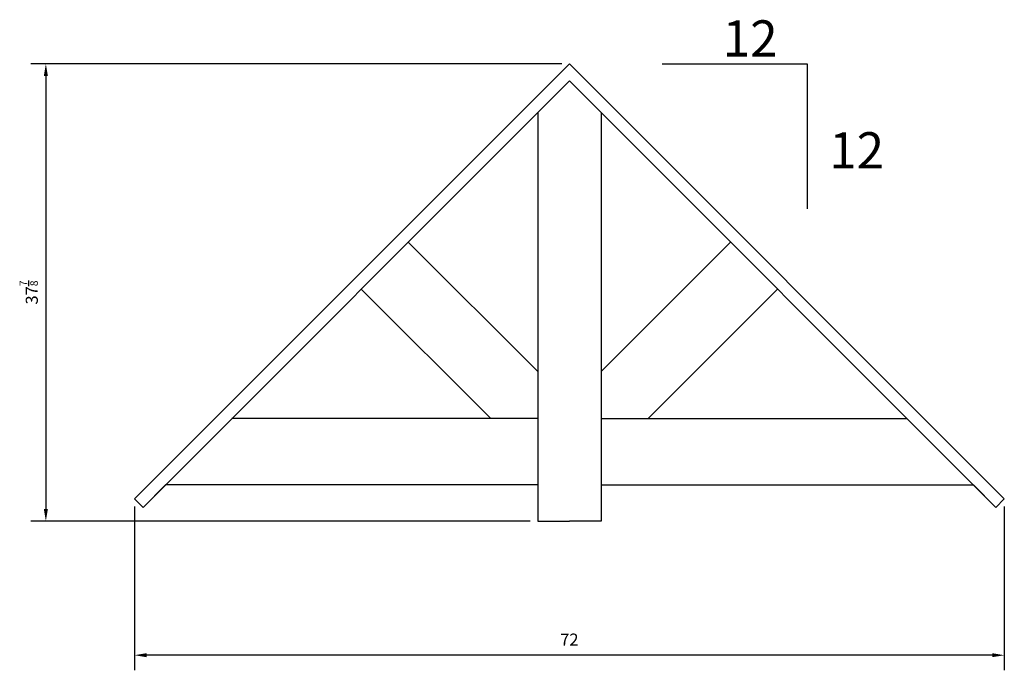
# Model space of a CAD drawing. Extents: x 8.3 to 89.8, y 42.9 to 96.8.
import ezdxf

# ---------------------------------------------------------------- set-up
doc = ezdxf.new("R2010")
doc.units = 0
doc.header["$PDMODE"] = 3
doc.header["$PDSIZE"] = 1
doc.layers.get('0').update_dxf_attribs({"linetype": 'CONTINUOUS'})
doc.layers.get('Defpoints').update_dxf_attribs({"linetype": 'CONTINUOUS'})
doc.styles.get("Standard").update_dxf_attribs({"font": 'stylu.ttf', "height": 1})
doc.dimstyles.new('ISO-25', dxfattribs={"dimtxt": 1, "dimasz": 1, "dimexe": 1.25, "dimexo": 0.625, "dimtad": 1, "dimdec": 3, "dimlunit": 5, "dimtxsty": 'STANDARD', "dimcen": 2.5, "dimclrd": 3, "dimclre": 3, "dimadec": 0, "dimazin": 0, "dimtfac": 0.625, "dimtdec": 3, "dimtmove": 0, "dimatfit": 3, "dimfxl": 1, "dimarcsym": 0})

# ---------------------------------------------------------------- blocks, each defined once
blk = doc.blocks.new('*D208')
at = {"color": 3, "lineweight": -2, "transparency": 16777216}
for p, q in [((17.796, 56.515), (17.796, 42.949)), ((89.796, 56.515), (89.796, 42.949)), ((88.796, 44.199), (18.796, 44.199))]:
    blk.add_line(p, q, dxfattribs=at)
at = {"color": 3, "transparency": 16777216}
for points in [[(18.796, 44.366), (18.796, 44.033), (17.796, 44.199)], [(88.796, 44.366), (88.796, 44.033), (89.796, 44.199)]]:
    blk.add_solid(points, dxfattribs=at)
at = {"layer": 'Defpoints', "color": 0, "transparency": 16777216}
for p in [(17.796, 57.14), (89.796, 57.14), (17.796, 44.199)]:
    blk.add_point(p, dxfattribs=at)
at = {"color": 0, "transparency": 16777216, "insert": (53.796, 45.36), "char_height": 1, "attachment_point": 5}
blk.add_mtext('72', dxfattribs=at)
blk = doc.blocks.new('*D209')
at = {"color": 3, "lineweight": -2, "transparency": 16777216}
for p, q in [((53.171, 93.14), (9.213, 93.14)), ((10.463, 92.14), (10.463, 56.289)), ((50.546, 55.289), (9.213, 55.289))]:
    blk.add_line(p, q, dxfattribs=at)
at = {"color": 3, "transparency": 16777216}
for points in [[(10.297, 92.14), (10.63, 92.14), (10.463, 93.14)], [(10.297, 56.289), (10.63, 56.289), (10.463, 55.289)]]:
    blk.add_solid(points, dxfattribs=at)
at = {"layer": 'Defpoints', "color": 0, "transparency": 16777216}
for p in [(53.796, 93.14), (10.463, 55.289), (51.171, 55.289)]:
    blk.add_point(p, dxfattribs=at)
at = {"color": 0, "transparency": 16777216, "insert": (9.046, 74.214), "char_height": 1, "attachment_point": 5, "rotation": 90}
blk.add_mtext('37{\\H0.625x;\\S7/8;}', dxfattribs=at)

msp = doc.modelspace()

# ---------------------------------------------------------------- linework, layer by layer
for p, q in [((53.7962, 93.1398), (17.7962, 57.1398)), ((53.7962, 93.1398), (89.7962, 57.1398)), ((61.4756, 93.1398), (73.4756, 93.1398)), ((73.4756, 93.1398), (73.4756, 81.1398)), ((53.7962, 91.7256), (18.5033, 56.4327)), ((53.7962, 91.7256), (89.0891, 56.4327)), ((51.1712, 89.1006), (51.1712, 55.2888)), ((56.4212, 89.1006), (56.4212, 55.2888)), ((51.1712, 67.6779), (40.4598, 78.3892)), ((56.4212, 67.6779), (67.1325, 78.3892)), ((47.2821, 63.7888), (36.5707, 74.5002)), ((60.3102, 63.7888), (71.0216, 74.5002)), ((51.1712, 63.7888), (25.8594, 63.7888)), ((56.4212, 63.7888), (81.7329, 63.7888)), ((18.5033, 56.4327), (20.3594, 58.2888)), ((51.1712, 58.2888), (20.3594, 58.2888)), ((51.1712, 58.2888), (51.1712, 55.2888)), ((56.4212, 58.2888), (87.2329, 58.2888)), ((56.4212, 58.2888), (56.4212, 55.2888)), ((89.0891, 56.4327), (87.2329, 58.2888)), ((17.7962, 57.1398), (18.5033, 56.4327)), ((89.7962, 57.1398), (89.0891, 56.4327)), ((51.1712, 55.2888), (53.7962, 55.2888)), ((56.4212, 55.2888), (53.7962, 55.2888))]:
    msp.add_line(p, q)

# ---------------------------------------------------------------- texts
at = {"char_height": 3, "attachment_point": 1}
for insert in [(66.4909, 96.7379), (75.3022, 87.4793)]:
    msp.add_mtext_dynamic_manual_height_columns('12', width=4.869646, gutter_width=12.5, heights=[0], dxfattribs=dict(at, insert=insert))

# ---------------------------------------------------------------- dimensions: what is measured, and where the dimension line sits
dim = msp.add_linear_dim(base=(10.4632, 55.2888), p1=(53.7962, 93.1398), p2=(51.1712, 55.2888), angle=90, dimstyle='ISO-25')
dim.commit()
dim.dimension.update_dxf_attribs({"geometry": '*D209', "text_midpoint": (9.0458, 74.2143)})
dim = msp.add_linear_dim(base=(17.7962, 44.1994), p1=(89.7962, 57.1398), p2=(17.7962, 57.1398), dimstyle='ISO-25')
dim.commit()
dim.dimension.update_dxf_attribs({"geometry": '*D208', "text_midpoint": (53.7962, 45.3603)})

doc.saveas('drawing.dxf')
